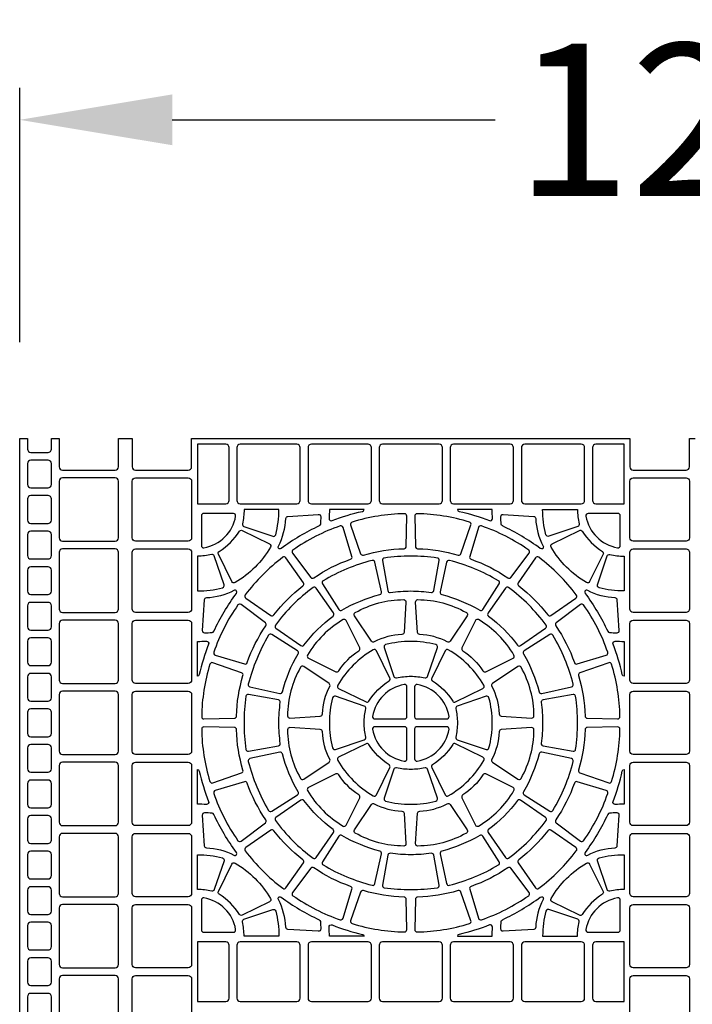
# Model space of a CAD drawing. Extents: x 2 to 219, y 1 to 220.
# Drawn here: x 76 to 87, y 95 to 110 of the extents above; entities that cross this region are included whole.
import ezdxf

# ---------------------------------------------------------------- set-up
doc = ezdxf.new("R2010")
doc.units = 0
doc.header["$LTSCALE"] = 10
doc.header["$MEASUREMENT"] = 0
doc.header["$PDMODE"] = 35
doc.layers.get('Defpoints').update_dxf_attribs({"linetype": 'CONTINUOUS'})
for name, color, linetype in [('CADdetails-11-VERYFINE', 11, 'CONTINUOUS'), ('CADdetails-7-VERYFINE', 7, 'CONTINUOUS'), ('CADdetails-9-EXTRAFINE', 9, 'CONTINUOUS')]:
    doc.layers.add(name, color=color, linetype=linetype)
doc.styles.add('CADdetails-DIMENSIONS', font='ARIALN.TTF', dxfattribs={"height": 2.38})
doc.dimstyles.new('CADdetails-LEADER', dxfattribs={"dimtxt": 2.38, "dimasz": 2.38, "dimexe": 0.5, "dimexo": 1.5, "dimgap": 1, "dimtad": 0, "dimzin": 0, "dimdsep": 46, "dimtxsty": 'CADdetails-DIMENSIONS', "dimcen": 1, "dimclrd": 256, "dimclre": 256, "dimclrt": 256, "dimadec": 0, "dimazin": 0, "dimtfac": 1, "dimtdec": 4, "dimtofl": 0, "dimtmove": 0, "dimatfit": 3, "dimfxl": 1, "dimtolj": 1, "dimtzin": 0, "dimarcsym": 0})

# ---------------------------------------------------------------- blocks, each defined once
blk = doc.blocks.new('*D8')
at = {"layer": 'CADdetails-7-VERYFINE', "lineweight": -2, "transparency": 16777216}
for p, q in [((76.087, 104.827), (76.087, 108.796)), ((96.046, 104.827), (96.046, 108.796)), ((78.467, 108.296), (83.502, 108.296)), ((93.666, 108.296), (88.631, 108.296))]:
    blk.add_line(p, q, dxfattribs=at)
at = {"layer": 'CADdetails-7-VERYFINE', "transparency": 16777216}
for points in [[(78.467, 108.693), (78.467, 107.9), (76.087, 108.296)], [(93.666, 108.693), (93.666, 107.9), (96.046, 108.296)]]:
    blk.add_solid(points, dxfattribs=at)
at = {"layer": 'Defpoints', "color": 0, "transparency": 16777216}
for p in [(96.046, 108.296), (76.087, 103.327), (96.046, 103.327)]:
    blk.add_point(p, dxfattribs=at)
at = {"layer": 'CADdetails-7-VERYFINE', "transparency": 16777216, "insert": (86.067, 108.296), "char_height": 2.38, "attachment_point": 5, "style": 'CADdetails-DIMENSIONS'}
blk.add_mtext("\\A1;12'", dxfattribs=at)

msp = doc.modelspace()

# ---------------------------------------------------------------- linework, layer by layer
at = {"layer": 'CADdetails-11-VERYFINE'}
msp.add_lwpolyline([(76.087, 93.348), (76.087, 96.674), (76.087, 100), (76.087, 103.327), (76.209, 103.327), (76.209, 103.162, 0.414214), (76.261, 103.11), (76.529, 103.11, 0.414214), (76.581, 103.162), (76.581, 103.327), (76.702, 103.327), (76.702, 102.885, 0.414214), (76.754, 102.833), (77.577, 102.833, 0.414214), (77.629, 102.885), (77.629, 103.327), (77.842, 103.327), (77.842, 102.885, 0.414214), (77.893, 102.833), (78.716, 102.833, 0.414214), (78.768, 102.885), (78.768, 103.327), (78.859, 103.327), (82.186, 103.327), (85.512, 103.327), (85.603, 103.327), (85.603, 102.885, 0.414214), (85.655, 102.833), (86.478, 102.833, 0.414214), (86.53, 102.885), (86.53, 103.327), (86.621, 103.327)], format="xyb", dxfattribs=at)
at = {"layer": 'CADdetails-9-EXTRAFINE'}
for points in [[(78.859, 102.309), (79.301, 102.309, 0.414214), (79.353, 102.361), (79.353, 103.184, 0.414214), (79.301, 103.236), (78.859, 103.236)], [(79.968, 103.236), (79.526, 103.236, 0.414214), (79.474, 103.184), (79.474, 102.361, 0.414214), (79.526, 102.309), (79.968, 102.309), (80.41, 102.309, 0.414214), (80.462, 102.361), (80.462, 103.184, 0.414214), (80.41, 103.236)], [(81.077, 103.236), (80.635, 103.236, 0.414214), (80.583, 103.184), (80.583, 102.361, 0.414214), (80.635, 102.309), (81.077, 102.309), (81.519, 102.309, 0.414214), (81.571, 102.361), (81.571, 103.184, 0.414214), (81.519, 103.236)], [(82.186, 103.236), (81.744, 103.236, 0.414214), (81.692, 103.184), (81.692, 102.361, 0.414214), (81.744, 102.309), (82.186, 102.309), (82.628, 102.309, 0.414214), (82.68, 102.361), (82.68, 103.184, 0.414214), (82.628, 103.236)], [(83.295, 103.236), (82.853, 103.236, 0.414214), (82.801, 103.184), (82.801, 102.361, 0.414214), (82.853, 102.309), (83.295, 102.309), (83.736, 102.309, 0.414214), (83.788, 102.361), (83.788, 103.184, 0.414214), (83.736, 103.236)], [(84.403, 103.236), (83.962, 103.236, 0.414214), (83.91, 103.184), (83.91, 102.361, 0.414214), (83.962, 102.309), (84.403, 102.309), (84.845, 102.309, 0.414214), (84.897, 102.361), (84.897, 103.184, 0.414214), (84.845, 103.236)], [(85.512, 102.309), (85.512, 103.236), (85.07, 103.236, 0.414214), (85.018, 103.184), (85.018, 102.361, 0.414214), (85.07, 102.309)], [(76.261, 102.989, 0.414214), (76.209, 102.937), (76.209, 102.608, 0.414214), (76.261, 102.556), (76.529, 102.556, 0.414214), (76.581, 102.608), (76.581, 102.937, 0.414214), (76.529, 102.989)], [(76.754, 102.712, 0.414214), (76.702, 102.66), (76.702, 101.776, 0.414214), (76.754, 101.724), (77.577, 101.724, 0.414214), (77.629, 101.776), (77.629, 102.66, 0.414214), (77.577, 102.712)], [(77.842, 102.218), (77.842, 102.66, -0.414214), (77.893, 102.712), (78.716, 102.712, -0.414214), (78.768, 102.66), (78.768, 102.218), (78.768, 101.776, -0.414214), (78.716, 101.724), (77.893, 101.724, -0.414214), (77.842, 101.776)], [(85.603, 102.218), (85.603, 102.66, -0.414214), (85.655, 102.712), (86.478, 102.712, -0.414214), (86.53, 102.66), (86.53, 102.218), (86.53, 101.776, -0.414214), (86.478, 101.724), (85.655, 101.724, -0.414214), (85.603, 101.776)], [(76.261, 102.435, 0.414214), (76.209, 102.383), (76.209, 102.053, 0.414214), (76.261, 102.001), (76.529, 102.001, 0.414214), (76.581, 102.053), (76.581, 102.383, 0.414214), (76.529, 102.435)], [(79.584, 101.955), (80.034, 101.802, 0.43484), (80.079, 101.826, 0.064442), (80.129, 102.218), (79.586, 102.218, -0.055187), (79.561, 101.996, 0.383269)], [(84.788, 101.955), (84.338, 101.802, -0.43484), (84.293, 101.826, -0.064442), (84.242, 102.218), (84.786, 102.218, 0.055187), (84.81, 101.996, -0.383269)], [(76.261, 101.88, 0.414214), (76.209, 101.828), (76.209, 101.499, 0.414214), (76.261, 101.447), (76.529, 101.447, 0.414214), (76.581, 101.499), (76.581, 101.828, 0.414214), (76.529, 101.88)], [(76.754, 101.603, 0.414214), (76.702, 101.551), (76.702, 100.667, 0.414214), (76.754, 100.615), (77.577, 100.615, 0.414214), (77.629, 100.667), (77.629, 101.551, 0.414214), (77.577, 101.603)], [(77.842, 101.109), (77.842, 101.551, -0.414214), (77.893, 101.603), (78.716, 101.603, -0.414214), (78.768, 101.551), (78.768, 101.109), (78.768, 100.667, -0.414214), (78.716, 100.615), (77.893, 100.615, -0.414214), (77.842, 100.667)], [(79.275, 101.043), (79.122, 101.494, 0.383269), (79.082, 101.516, -0.055187), (78.859, 101.492), (78.859, 100.948, 0.064442), (79.251, 100.999, 0.43484)], [(85.097, 101.043), (85.249, 101.494, -0.383269), (85.29, 101.516, 0.055187), (85.512, 101.492), (85.512, 100.948, -0.064442), (85.121, 100.999, -0.43484)], [(85.603, 101.109), (85.603, 101.551, -0.414214), (85.655, 101.603), (86.478, 101.603, -0.414214), (86.53, 101.551), (86.53, 101.109), (86.53, 100.667, -0.414214), (86.478, 100.615), (85.655, 100.615, -0.414214), (85.603, 100.667)], [(82.6, 101.462, 0.03585), (82.186, 101.492, 0.03585), (81.772, 101.462, 0.424024), (81.743, 101.422), (81.826, 100.954, 0.402426), (81.865, 100.926, -0.034089), (82.186, 100.948, -0.034089), (82.507, 100.926, 0.402426), (82.545, 100.954), (82.629, 101.422, 0.424024)], [(76.261, 101.326, 0.414214), (76.209, 101.274), (76.209, 100.945, 0.414214), (76.261, 100.893), (76.529, 100.893, 0.414214), (76.581, 100.945), (76.581, 101.274, 0.414214), (76.529, 101.326)], [(76.261, 100.771, 0.414214), (76.209, 100.719), (76.209, 100.39, 0.414214), (76.261, 100.338), (76.529, 100.338, 0.414214), (76.581, 100.39), (76.581, 100.719, 0.414214), (76.529, 100.771)], [(77.629, 100), (77.629, 100.442, 0.414214), (77.577, 100.494), (76.754, 100.494, 0.414214), (76.702, 100.442), (76.702, 100), (76.702, 99.559, 0.414214), (76.754, 99.507), (77.577, 99.507, 0.414214), (77.629, 99.559)], [(77.842, 100), (77.842, 100.442, -0.414214), (77.893, 100.494), (78.716, 100.494, -0.414214), (78.768, 100.442), (78.768, 100), (78.768, 99.559, -0.414214), (78.716, 99.507), (77.893, 99.507, -0.414214), (77.842, 99.559)], [(85.603, 100), (85.603, 100.442, -0.414214), (85.655, 100.494), (86.478, 100.494, -0.414214), (86.53, 100.442), (86.53, 100), (86.53, 99.559, -0.414214), (86.478, 99.507), (85.655, 99.507, -0.414214), (85.603, 99.559)], [(76.581, 100), (76.581, 100.165, 0.414214), (76.529, 100.217), (76.261, 100.217, 0.414214), (76.209, 100.165), (76.209, 100), (76.209, 99.836, 0.414214), (76.261, 99.784), (76.529, 99.784, 0.414214), (76.581, 99.836)], [(82.601, 100.066, 0.43484), (82.577, 100.111, 0.064442), (82.186, 100.162, 0.064442), (81.794, 100.111, 0.43484), (81.77, 100.066), (81.923, 99.616, 0.383269), (81.963, 99.593, -0.055187), (82.186, 99.618, -0.055187), (82.408, 99.593, 0.383269), (82.448, 99.616)], [(76.261, 99.663, 0.414214), (76.209, 99.611), (76.209, 99.281, 0.414214), (76.261, 99.229), (76.529, 99.229, 0.414214), (76.581, 99.281), (76.581, 99.611, 0.414214), (76.529, 99.663)], [(76.754, 99.385, 0.414214), (76.702, 99.333), (76.702, 98.45, 0.414214), (76.754, 98.398), (77.577, 98.398, 0.414214), (77.629, 98.45), (77.629, 99.333, 0.414214), (77.577, 99.385)], [(77.842, 98.892), (77.842, 99.333, -0.414214), (77.893, 99.385), (78.716, 99.385, -0.414214), (78.768, 99.333), (78.768, 98.892), (78.768, 98.45, -0.414214), (78.716, 98.398), (77.893, 98.398, -0.414214), (77.842, 98.45)], [(85.603, 98.892), (85.603, 99.333, -0.414214), (85.655, 99.385), (86.478, 99.385, -0.414214), (86.53, 99.333), (86.53, 98.892), (86.53, 98.45, -0.414214), (86.478, 98.398), (85.655, 98.398, -0.414214), (85.603, 98.45)], [(79.655, 99.335, 0.424024), (79.615, 99.306, 0.03585), (79.585, 98.892, 0.03585), (79.615, 98.478, 0.424024), (79.655, 98.448), (80.123, 98.532, 0.402426), (80.151, 98.571, -0.034089), (80.129, 98.892, -0.034089), (80.151, 99.212, 0.402426), (80.123, 99.251)], [(81.011, 99.307, 0.43484), (80.967, 99.283, 0.064442), (80.916, 98.892, 0.064442), (80.967, 98.5, 0.43484), (81.011, 98.476), (81.461, 98.629, 0.383269), (81.484, 98.669, -0.055187), (81.459, 98.892, -0.055187), (81.484, 99.114, 0.383269), (81.461, 99.154)], [(83.36, 99.307), (82.91, 99.154, 0.383269), (82.887, 99.114, -0.055187), (82.912, 98.892, -0.055187), (82.887, 98.669, 0.383269), (82.91, 98.629), (83.36, 98.476, 0.43484), (83.405, 98.5, 0.064442), (83.456, 98.892, 0.064442), (83.405, 99.283, 0.43484)], [(84.716, 99.335), (84.249, 99.251, 0.402426), (84.22, 99.212, -0.034089), (84.242, 98.892, -0.034089), (84.22, 98.571, 0.402426), (84.249, 98.532), (84.716, 98.448, 0.424024), (84.756, 98.478, 0.03585), (84.786, 98.892, 0.03585), (84.756, 99.306, 0.424024)], [(76.261, 99.108, 0.414214), (76.209, 99.056), (76.209, 98.727, 0.414214), (76.261, 98.675), (76.529, 98.675, 0.414214), (76.581, 98.727), (76.581, 99.056, 0.414214), (76.529, 99.108)], [(76.261, 98.554, 0.414214), (76.209, 98.502), (76.209, 98.173, 0.414214), (76.261, 98.121), (76.529, 98.121, 0.414214), (76.581, 98.173), (76.581, 98.502, 0.414214), (76.529, 98.554)], [(76.754, 98.277, 0.414214), (76.702, 98.225), (76.702, 97.341, 0.414214), (76.754, 97.289), (77.577, 97.289, 0.414214), (77.629, 97.341), (77.629, 98.225, 0.414214), (77.577, 98.277)], [(77.842, 97.783), (77.842, 98.225, -0.414214), (77.893, 98.277), (78.716, 98.277, -0.414214), (78.768, 98.225), (78.768, 97.783), (78.768, 97.341, -0.414214), (78.716, 97.289), (77.893, 97.289, -0.414214), (77.842, 97.341)], [(81.923, 98.167), (81.77, 97.717, 0.43484), (81.794, 97.672, 0.064442), (82.186, 97.622, 0.064442), (82.577, 97.672, 0.43484), (82.601, 97.717), (82.448, 98.167, 0.383269), (82.408, 98.19, -0.055187), (82.186, 98.165, -0.055187), (81.963, 98.19, 0.383269)], [(85.603, 97.783), (85.603, 98.225, -0.414214), (85.655, 98.277), (86.478, 98.277, -0.414214), (86.53, 98.225), (86.53, 97.783), (86.53, 97.341, -0.414214), (86.478, 97.289), (85.655, 97.289, -0.414214), (85.603, 97.341)], [(76.261, 97.999, 0.414214), (76.209, 97.947), (76.209, 97.618, 0.414214), (76.261, 97.566), (76.529, 97.566, 0.414214), (76.581, 97.618), (76.581, 97.947, 0.414214), (76.529, 97.999)], [(76.261, 97.445, 0.414214), (76.209, 97.393), (76.209, 97.064, 0.414214), (76.261, 97.012), (76.529, 97.012, 0.414214), (76.581, 97.064), (76.581, 97.393, 0.414214), (76.529, 97.445)], [(77.629, 96.674), (77.629, 97.116, 0.414214), (77.577, 97.168), (76.754, 97.168, 0.414214), (76.702, 97.116), (76.702, 96.674), (76.702, 96.232, 0.414214), (76.754, 96.18), (77.577, 96.18, 0.414214), (77.629, 96.232)], [(77.842, 96.674), (77.842, 97.116, -0.414214), (77.893, 97.168), (78.716, 97.168, -0.414214), (78.768, 97.116), (78.768, 96.674), (78.768, 96.232, -0.414214), (78.716, 96.18), (77.893, 96.18, -0.414214), (77.842, 96.232)], [(85.603, 96.674), (85.603, 97.116, -0.414214), (85.655, 97.168), (86.478, 97.168, -0.414214), (86.53, 97.116), (86.53, 96.674), (86.53, 96.232, -0.414214), (86.478, 96.18), (85.655, 96.18, -0.414214), (85.603, 96.232)], [(76.581, 96.674), (76.581, 96.839, 0.414214), (76.529, 96.891), (76.261, 96.891, 0.414214), (76.209, 96.839), (76.209, 96.674), (76.209, 96.509, 0.414214), (76.261, 96.457), (76.529, 96.457, 0.414214), (76.581, 96.509)], [(79.082, 96.267, 0.055187), (78.859, 96.292), (78.859, 96.835, -0.064442), (79.251, 96.784, -0.43484), (79.275, 96.74), (79.122, 96.29, -0.383269)], [(81.826, 96.829), (81.743, 96.361, 0.424024), (81.772, 96.321, 0.03585), (82.186, 96.291, 0.03585), (82.6, 96.321, 0.424024), (82.629, 96.361), (82.545, 96.829, 0.402426), (82.507, 96.857, -0.034089), (82.186, 96.835, -0.034089), (81.865, 96.857, 0.402426)], [(85.29, 96.267, -0.383269), (85.249, 96.29), (85.097, 96.74, -0.43484), (85.121, 96.784, -0.064442), (85.512, 96.835), (85.512, 96.292, 0.055187)], [(76.261, 96.336, 0.414214), (76.209, 96.284), (76.209, 95.955, 0.414214), (76.261, 95.903), (76.529, 95.903, 0.414214), (76.581, 95.955), (76.581, 96.284, 0.414214), (76.529, 96.336)], [(76.754, 96.059, 0.414214), (76.702, 96.007), (76.702, 95.123, 0.414214), (76.754, 95.071), (77.577, 95.071, 0.414214), (77.629, 95.123), (77.629, 96.007, 0.414214), (77.577, 96.059)], [(77.842, 95.565), (77.842, 96.007, -0.414214), (77.893, 96.059), (78.716, 96.059, -0.414214), (78.768, 96.007), (78.768, 95.565), (78.768, 95.123, -0.414214), (78.716, 95.071), (77.893, 95.071, -0.414214), (77.842, 95.123)], [(79.584, 95.828), (80.034, 95.981, -0.43484), (80.079, 95.957, -0.064442), (80.129, 95.565), (79.586, 95.565, 0.055187), (79.561, 95.788, -0.383269)], [(84.788, 95.828), (84.338, 95.981, 0.43484), (84.293, 95.957, 0.064442), (84.242, 95.565), (84.786, 95.565, -0.055187), (84.81, 95.788, 0.383269)], [(85.603, 95.565), (85.603, 96.007, -0.414214), (85.655, 96.059), (86.478, 96.059, -0.414214), (86.53, 96.007), (86.53, 95.565), (86.53, 95.123, -0.414214), (86.478, 95.071), (85.655, 95.071, -0.414214), (85.603, 95.123)], [(76.261, 95.782, 0.414214), (76.209, 95.73), (76.209, 95.401, 0.414214), (76.261, 95.349), (76.529, 95.349, 0.414214), (76.581, 95.401), (76.581, 95.73, 0.414214), (76.529, 95.782)], [(78.859, 94.547), (79.301, 94.547, 0.414214), (79.353, 94.599), (79.353, 95.422, 0.414214), (79.301, 95.474), (78.859, 95.474)], [(79.968, 95.474), (79.526, 95.474, 0.414214), (79.474, 95.422), (79.474, 94.599, 0.414214), (79.526, 94.547), (79.968, 94.547), (80.41, 94.547, 0.414214), (80.462, 94.599), (80.462, 95.422, 0.414214), (80.41, 95.474)], [(81.077, 95.474), (80.635, 95.474, 0.414214), (80.583, 95.422), (80.583, 94.599, 0.414214), (80.635, 94.547), (81.077, 94.547), (81.519, 94.547, 0.414214), (81.571, 94.599), (81.571, 95.422, 0.414214), (81.519, 95.474)], [(82.186, 95.474), (81.744, 95.474, 0.414214), (81.692, 95.422), (81.692, 94.599, 0.414214), (81.744, 94.547), (82.186, 94.547), (82.628, 94.547, 0.414214), (82.68, 94.599), (82.68, 95.422, 0.414214), (82.628, 95.474)], [(83.295, 95.474), (82.853, 95.474, 0.414214), (82.801, 95.422), (82.801, 94.599, 0.414214), (82.853, 94.547), (83.295, 94.547), (83.736, 94.547, 0.414214), (83.788, 94.599), (83.788, 95.422, 0.414214), (83.736, 95.474)], [(84.403, 95.474), (83.962, 95.474, 0.414214), (83.91, 95.422), (83.91, 94.599, 0.414214), (83.962, 94.547), (84.403, 94.547), (84.845, 94.547, 0.414214), (84.897, 94.599), (84.897, 95.422, 0.414214), (84.845, 95.474)], [(85.512, 94.547), (85.512, 95.474), (85.07, 95.474, 0.414214), (85.018, 95.422), (85.018, 94.599, 0.414214), (85.07, 94.547)], [(76.261, 95.227, 0.414214), (76.209, 95.175), (76.209, 94.846, 0.414214), (76.261, 94.794), (76.529, 94.794, 0.414214), (76.581, 94.846), (76.581, 95.175, 0.414214), (76.529, 95.227)], [(76.754, 94.95, 0.414214), (76.702, 94.898), (76.702, 94.015, 0.414214), (76.754, 93.963), (77.577, 93.963, 0.414214), (77.629, 94.015), (77.629, 94.898, 0.414214), (77.577, 94.95)], [(77.842, 94.456), (77.842, 94.898, -0.414214), (77.893, 94.95), (78.716, 94.95, -0.414214), (78.768, 94.898), (78.768, 94.456), (78.768, 94.015, -0.414214), (78.716, 93.963), (77.893, 93.963, -0.414214), (77.842, 94.015)], [(85.603, 94.456), (85.603, 94.898, -0.414214), (85.655, 94.95), (86.478, 94.95, -0.414214), (86.53, 94.898), (86.53, 94.456), (86.53, 94.015, -0.414214), (86.478, 93.963), (85.655, 93.963, -0.414214), (85.603, 94.015)], [(76.261, 94.673, 0.414214), (76.209, 94.621), (76.209, 94.292, 0.414214), (76.261, 94.24), (76.529, 94.24, 0.414214), (76.581, 94.292), (76.581, 94.621, 0.414214), (76.529, 94.673)]]:
    msp.add_lwpolyline(points, format="xyb", close=True, dxfattribs=at)
for points in [[(79.455, 102.117, 0.464309), (79.421, 102.157), (78.955, 102.157, 0.414214), (78.92, 102.123), (78.92, 101.656, 0.464309), (78.96, 101.622, 0.318915), (79.455, 102.117)], [(80.122, 101.649, 0.110711), (80.237, 102.079, -0.383269), (80.27, 102.112), (80.744, 102.143, -0.43484), (80.781, 102.108, -0.019172), (80.776, 101.991, -0.269762), (80.756, 101.962, 0.050821), (80.166, 101.611, -0.281506), (80.13, 101.607, -0.346333), (80.122, 101.649)], [(80.916, 102.218, -0.014726), (80.912, 102.079, 0.546552), (80.959, 102.045, -0.036683), (81.433, 102.19, 0.290172), (81.46, 102.218), (80.916, 102.218)], [(81.271, 102.023, 0.424024), (81.248, 101.979), (81.404, 101.53, 0.402426), (81.447, 101.508, -0.068257), (82.08, 101.608, 0.402426), (82.114, 101.642), (82.124, 102.117, 0.424024), (82.088, 102.153, 0.071793), (81.271, 102.023)], [(83.101, 102.023, 0.071793), (82.283, 102.153, 0.424024), (82.248, 102.117), (82.257, 101.642, 0.402426), (82.291, 101.608, -0.068257), (82.925, 101.508, 0.402426), (82.968, 101.53), (83.123, 101.979, 0.424024), (83.101, 102.023)], [(83.456, 102.218), (82.912, 102.218, 0.290172), (82.939, 102.19, -0.036683), (83.413, 102.045, 0.546552), (83.46, 102.079, -0.014726), (83.456, 102.218)], [(84.249, 101.649, -0.346333), (84.241, 101.607, -0.281506), (84.205, 101.611, 0.050821), (83.615, 101.962, -0.269762), (83.596, 101.991, -0.019172), (83.59, 102.108, -0.43484), (83.627, 102.143), (84.102, 102.112, -0.383269), (84.134, 102.079, 0.110711), (84.249, 101.649)], [(84.916, 102.117, 0.318915), (85.411, 101.622, 0.464309), (85.452, 101.656), (85.452, 102.123, 0.414214), (85.417, 102.157), (84.95, 102.157, 0.464309), (84.916, 102.117)], [(80.348, 101.587, 0.424024), (80.34, 101.538), (80.627, 101.159, 0.402426), (80.674, 101.152, -0.068257), (81.246, 101.443, 0.402426), (81.268, 101.486), (81.13, 101.94, 0.424024), (81.085, 101.963, 0.071793), (80.348, 101.587)], [(84.024, 101.587, 0.071793), (83.286, 101.963, 0.424024), (83.242, 101.94), (83.104, 101.486, 0.402426), (83.126, 101.443, -0.068257), (83.697, 101.152, 0.402426), (83.745, 101.159), (84.031, 101.538, 0.424024), (84.024, 101.587)], [(79.198, 101.565, 0.110711), (79.513, 101.879, -0.383269), (79.557, 101.892), (79.984, 101.681, -0.43484), (79.998, 101.633, -0.129421), (79.445, 101.079, -0.43484), (79.396, 101.094), (79.186, 101.52, -0.383269), (79.198, 101.565)], [(85.173, 101.565, -0.383269), (85.186, 101.52), (84.975, 101.094, -0.43484), (84.927, 101.079, -0.129421), (84.373, 101.633, -0.43484), (84.388, 101.681), (84.814, 101.892, -0.383269), (84.859, 101.879, 0.110711), (85.173, 101.565)], [(79.605, 100.887, 0.424024), (79.613, 100.838), (80.002, 100.566, 0.402426), (80.05, 100.574, -0.068257), (80.504, 101.028, 0.402426), (80.511, 101.075), (80.239, 101.465, 0.424024), (80.19, 101.473, 0.071793), (79.605, 100.887)], [(81.584, 101.425, 0.071793), (80.82, 101.108, 0.424024), (80.808, 101.06), (81.064, 100.66, 0.402426), (81.111, 100.649, -0.068257), (81.704, 100.894, 0.402426), (81.729, 100.935), (81.627, 101.399, 0.424024), (81.584, 101.425)], [(82.787, 101.425, 0.424024), (82.745, 101.399), (82.643, 100.935, 0.402426), (82.668, 100.894, -0.068257), (83.261, 100.649, 0.402426), (83.307, 100.66), (83.563, 101.06, 0.424024), (83.552, 101.108, 0.071793), (82.787, 101.425)], [(84.767, 100.887, 0.071793), (84.181, 101.473, 0.424024), (84.132, 101.465), (83.861, 101.075, 0.402426), (83.868, 101.028, -0.068257), (84.322, 100.574, 0.402426), (84.369, 100.566), (84.759, 100.838, 0.424024), (84.767, 100.887)], [(79.428, 100.955, -0.110711), (78.998, 100.84, 0.383269), (78.965, 100.808), (78.934, 100.333, 0.43484), (78.969, 100.296, 0.019172), (79.087, 100.301, 0.269762), (79.115, 100.321, -0.050821), (79.467, 100.911, 0.281506), (79.47, 100.947, 0.346333), (79.428, 100.955)], [(80.075, 100.417, 0.424024), (80.083, 100.367), (80.473, 100.096, 0.402426), (80.52, 100.103, -0.068257), (80.974, 100.557, 0.402426), (80.981, 100.605), (80.71, 100.994, 0.424024), (80.661, 101.002, 0.071793), (80.075, 100.417)], [(84.296, 100.417, 0.071793), (83.711, 101.002, 0.424024), (83.662, 100.994), (83.39, 100.605, 0.402426), (83.398, 100.557, -0.068257), (83.851, 100.103, 0.402426), (83.899, 100.096), (84.288, 100.367, 0.424024), (84.296, 100.417)], [(84.944, 100.955, 0.346333), (84.901, 100.947, 0.281506), (84.905, 100.911, -0.050821), (85.256, 100.321, 0.269762), (85.285, 100.301, 0.019172), (85.403, 100.296, 0.43484), (85.437, 100.333), (85.406, 100.808, 0.383269), (85.373, 100.84, -0.110711), (84.944, 100.955)], [(79.49, 100.73, 0.071793), (79.115, 99.992, 0.424024), (79.137, 99.948), (79.592, 99.81, 0.402426), (79.635, 99.831, -0.068257), (79.926, 100.403, 0.402426), (79.918, 100.451), (79.54, 100.737, 0.424024), (79.49, 100.73)], [(82.047, 100.27, 0.110711), (81.617, 100.154, -0.383269), (81.572, 100.166), (81.308, 100.561, -0.43484), (81.32, 100.611, -0.129421), (82.076, 100.813, -0.43484), (82.111, 100.776), (82.08, 100.302, -0.383269), (82.047, 100.27)], [(82.325, 100.27, -0.383269), (82.292, 100.302), (82.261, 100.776, -0.43484), (82.295, 100.813, -0.129421), (83.052, 100.611, -0.43484), (83.063, 100.561), (82.799, 100.166, -0.383269), (82.754, 100.154, 0.110711), (82.325, 100.27)], [(84.881, 100.73, 0.424024), (84.832, 100.737), (84.453, 100.451, 0.402426), (84.446, 100.403, -0.068257), (84.737, 99.831, 0.402426), (84.78, 99.81), (85.234, 99.948, 0.424024), (85.257, 99.992, 0.071793), (84.881, 100.73)], [(81.062, 99.701, -0.110711), (81.376, 100.015, 0.383269), (81.389, 100.06), (81.179, 100.486, 0.43484), (81.13, 100.501, 0.129421), (80.576, 99.947, 0.43484), (80.591, 99.899), (81.017, 99.688, 0.383269), (81.062, 99.701)], [(83.31, 99.701, 0.383269), (83.354, 99.688), (83.781, 99.899, 0.43484), (83.795, 99.947, 0.129421), (83.241, 100.501, 0.43484), (83.193, 100.486), (82.983, 100.06, 0.383269), (82.995, 100.015, -0.110711), (83.31, 99.701)], [(78.859, 100.162, 0.014726), (78.998, 100.166, -0.546552), (79.033, 100.118, 0.036683), (78.887, 99.644, -0.290172), (78.859, 99.618), (78.859, 100.162)], [(79.652, 99.493, 0.424024), (79.678, 99.451), (80.142, 99.349, 0.402426), (80.183, 99.374, -0.068257), (80.429, 99.967, 0.402426), (80.418, 100.013), (80.018, 100.269, 0.424024), (79.969, 100.258, 0.071793), (79.652, 99.493)], [(84.719, 99.493, 0.071793), (84.402, 100.258, 0.424024), (84.354, 100.269), (83.954, 100.013, 0.402426), (83.943, 99.967, -0.068257), (84.188, 99.374, 0.402426), (84.229, 99.349), (84.693, 99.451, 0.424024), (84.719, 99.493)], [(85.512, 100.162), (85.512, 99.618, -0.290172), (85.484, 99.644, 0.036683), (85.339, 100.118, -0.546552), (85.373, 100.166, 0.014726), (85.512, 100.162)], [(81.532, 99.231, -0.110711), (81.847, 99.545, 0.383269), (81.859, 99.59), (81.649, 100.016, 0.43484), (81.601, 100.031, 0.129421), (81.047, 99.477, 0.43484), (81.061, 99.428), (81.488, 99.218, 0.383269), (81.532, 99.231)], [(82.839, 99.231, 0.383269), (82.884, 99.218), (83.31, 99.428, 0.43484), (83.325, 99.477, 0.129421), (82.771, 100.031, 0.43484), (82.722, 100.016), (82.512, 99.59, 0.383269), (82.525, 99.545, -0.110711), (82.839, 99.231)], [(79.054, 99.807, 0.071793), (78.925, 98.989, 0.424024), (78.96, 98.954), (79.435, 98.963, 0.402426), (79.469, 98.997, -0.068257), (79.569, 99.631, 0.402426), (79.547, 99.674), (79.099, 99.829, 0.424024), (79.054, 99.807)], [(85.317, 99.807, 0.424024), (85.273, 99.829), (84.824, 99.674, 0.402426), (84.802, 99.631, -0.068257), (84.903, 98.997, 0.402426), (84.937, 98.963), (85.411, 98.954, 0.424024), (85.447, 98.989, 0.071793), (85.317, 99.807)], [(80.808, 99.031, -0.110711), (80.923, 99.46, 0.383269), (80.911, 99.505), (80.516, 99.769, 0.43484), (80.467, 99.758, 0.129421), (80.264, 99.001, 0.43484), (80.301, 98.966), (80.775, 98.998, 0.383269), (80.808, 99.031)], [(83.564, 99.031, 0.383269), (83.596, 98.998), (84.07, 98.966, 0.43484), (84.107, 99.001, 0.129421), (83.905, 99.758, 0.43484), (83.855, 99.769), (83.46, 99.505, 0.383269), (83.449, 99.46, -0.110711), (83.564, 99.031)], [(81.59, 98.993, 0.464309), (81.624, 98.952), (82.09, 98.952, 0.414214), (82.125, 98.987), (82.125, 99.454, 0.464309), (82.085, 99.488, 0.318915), (81.59, 98.993)], [(82.782, 98.993, 0.318915), (82.287, 99.488, 0.464309), (82.246, 99.454), (82.246, 98.987, 0.414214), (82.281, 98.952), (82.748, 98.952, 0.464309), (82.782, 98.993)], [(79.054, 97.977, 0.424024), (79.099, 97.954), (79.547, 98.11, 0.402426), (79.569, 98.152, -0.068257), (79.469, 98.786, 0.402426), (79.435, 98.82), (78.96, 98.829, 0.424024), (78.925, 98.794, 0.071793), (79.054, 97.977)], [(80.808, 98.753, 0.383269), (80.775, 98.786), (80.301, 98.817, 0.43484), (80.264, 98.782, 0.129421), (80.467, 98.026, 0.43484), (80.516, 98.014), (80.911, 98.278, 0.383269), (80.923, 98.323, -0.110711), (80.808, 98.753)], [(81.59, 98.791, 0.318915), (82.085, 98.295, 0.464309), (82.125, 98.33), (82.125, 98.796, 0.414214), (82.09, 98.831), (81.624, 98.831, 0.464309), (81.59, 98.791)], [(82.782, 98.791, 0.464309), (82.748, 98.831), (82.281, 98.831, 0.414214), (82.246, 98.796), (82.246, 98.33, 0.464309), (82.287, 98.295, 0.318915), (82.782, 98.791)], [(83.564, 98.753, -0.110711), (83.449, 98.323, 0.383269), (83.46, 98.278), (83.855, 98.014, 0.43484), (83.905, 98.026, 0.129421), (84.107, 98.782, 0.43484), (84.07, 98.817), (83.596, 98.786, 0.383269), (83.564, 98.753)], [(85.317, 97.977, 0.071793), (85.447, 98.794, 0.424024), (85.411, 98.829), (84.937, 98.82, 0.402426), (84.903, 98.786, -0.068257), (84.802, 98.152, 0.402426), (84.824, 98.11), (85.273, 97.954, 0.424024), (85.317, 97.977)], [(79.652, 98.29, 0.071793), (79.969, 97.525, 0.424024), (80.018, 97.514), (80.418, 97.77, 0.402426), (80.429, 97.817, -0.068257), (80.183, 98.409, 0.402426), (80.142, 98.434), (79.678, 98.333, 0.424024), (79.652, 98.29)], [(81.532, 98.553, 0.383269), (81.488, 98.565), (81.061, 98.355, 0.43484), (81.047, 98.306, 0.129421), (81.601, 97.753, 0.43484), (81.649, 97.767), (81.859, 98.194, 0.383269), (81.847, 98.238, -0.110711), (81.532, 98.553)], [(82.839, 98.553, -0.110711), (82.525, 98.238, 0.383269), (82.512, 98.194), (82.722, 97.767, 0.43484), (82.771, 97.753, 0.129421), (83.325, 98.306, 0.43484), (83.31, 98.355), (82.884, 98.565, 0.383269), (82.839, 98.553)], [(84.719, 98.29, 0.424024), (84.693, 98.333), (84.229, 98.434, 0.402426), (84.188, 98.409, -0.068257), (83.943, 97.817, 0.402426), (83.954, 97.77), (84.354, 97.514, 0.424024), (84.402, 97.525, 0.071793), (84.719, 98.29)], [(78.859, 97.622), (78.859, 98.166, -0.290172), (78.887, 98.139, 0.036683), (79.033, 97.665, -0.546552), (78.998, 97.618, 0.014726), (78.859, 97.622)], [(85.512, 97.622, 0.014726), (85.373, 97.618, -0.546552), (85.339, 97.665, 0.036683), (85.484, 98.139, -0.290172), (85.512, 98.166), (85.512, 97.622)], [(79.49, 97.054, 0.424024), (79.54, 97.046), (79.918, 97.333, 0.402426), (79.926, 97.38, -0.068257), (79.635, 97.952, 0.402426), (79.592, 97.974), (79.137, 97.836, 0.424024), (79.115, 97.791, 0.071793), (79.49, 97.054)], [(81.062, 98.082, 0.383269), (81.017, 98.095), (80.591, 97.884, 0.43484), (80.576, 97.836, 0.129421), (81.13, 97.282, 0.43484), (81.179, 97.297), (81.389, 97.723, 0.383269), (81.376, 97.768, -0.110711), (81.062, 98.082)], [(83.31, 98.082, -0.110711), (82.995, 97.768, 0.383269), (82.983, 97.723), (83.193, 97.297, 0.43484), (83.241, 97.282, 0.129421), (83.795, 97.836, 0.43484), (83.781, 97.884), (83.354, 98.095, 0.383269), (83.31, 98.082)], [(84.881, 97.054, 0.071793), (85.257, 97.791, 0.424024), (85.234, 97.836), (84.78, 97.974, 0.402426), (84.737, 97.952, -0.068257), (84.446, 97.38, 0.402426), (84.453, 97.333), (84.832, 97.046, 0.424024), (84.881, 97.054)], [(80.075, 97.367, 0.071793), (80.661, 96.781, 0.424024), (80.71, 96.789), (80.981, 97.179, 0.402426), (80.974, 97.226, -0.068257), (80.52, 97.68, 0.402426), (80.473, 97.687), (80.083, 97.416, 0.424024), (80.075, 97.367)], [(84.296, 97.367, 0.424024), (84.288, 97.416), (83.899, 97.687, 0.402426), (83.851, 97.68, -0.068257), (83.398, 97.226, 0.402426), (83.39, 97.179), (83.662, 96.789, 0.424024), (83.711, 96.781, 0.071793), (84.296, 97.367)], [(82.047, 97.514, -0.383269), (82.08, 97.481), (82.111, 97.007, -0.43484), (82.076, 96.97, -0.129421), (81.32, 97.173, -0.43484), (81.308, 97.222), (81.572, 97.617, -0.383269), (81.617, 97.629, 0.110711), (82.047, 97.514)], [(82.325, 97.514, 0.110711), (82.754, 97.629, -0.383269), (82.799, 97.617), (83.063, 97.222, -0.43484), (83.052, 97.173, -0.129421), (82.295, 96.97, -0.43484), (82.261, 97.007), (82.292, 97.481, -0.383269), (82.325, 97.514)], [(79.428, 96.828, 0.346333), (79.47, 96.836, 0.281506), (79.467, 96.872, -0.050821), (79.115, 97.462, 0.269762), (79.087, 97.482, 0.019172), (78.969, 97.487, 0.43484), (78.934, 97.45), (78.965, 96.976, 0.383269), (78.998, 96.943, -0.110711), (79.428, 96.828)], [(84.944, 96.828, -0.110711), (85.373, 96.943, 0.383269), (85.406, 96.976), (85.437, 97.45, 0.43484), (85.403, 97.487, 0.019172), (85.285, 97.482, 0.269762), (85.256, 97.462, -0.050821), (84.905, 96.872, 0.281506), (84.901, 96.836, 0.346333), (84.944, 96.828)], [(79.605, 96.896, 0.071793), (80.19, 96.311, 0.424024), (80.239, 96.319), (80.511, 96.708, 0.402426), (80.504, 96.756, -0.068257), (80.05, 97.209, 0.402426), (80.002, 97.217), (79.613, 96.945, 0.424024), (79.605, 96.896)], [(84.767, 96.896, 0.424024), (84.759, 96.945), (84.369, 97.217, 0.402426), (84.322, 97.209, -0.068257), (83.868, 96.756, 0.402426), (83.861, 96.708), (84.132, 96.319, 0.424024), (84.181, 96.311, 0.071793), (84.767, 96.896)], [(81.584, 96.358, 0.424024), (81.627, 96.384), (81.729, 96.848, 0.402426), (81.704, 96.889, -0.068257), (81.111, 97.135, 0.402426), (81.064, 97.123), (80.808, 96.723, 0.424024), (80.82, 96.675, 0.071793), (81.584, 96.358)], [(82.787, 96.358, 0.071793), (83.552, 96.675, 0.424024), (83.563, 96.723), (83.307, 97.123, 0.402426), (83.261, 97.135, -0.068257), (82.668, 96.889, 0.402426), (82.643, 96.848), (82.745, 96.384, 0.424024), (82.787, 96.358)], [(79.198, 96.219, -0.383269), (79.186, 96.263), (79.396, 96.69, -0.43484), (79.445, 96.704, -0.129421), (79.998, 96.15, -0.43484), (79.984, 96.102), (79.557, 95.892, -0.383269), (79.513, 95.904, 0.110711), (79.198, 96.219)], [(80.348, 96.196, 0.071793), (81.085, 95.82, 0.424024), (81.13, 95.843), (81.268, 96.298, 0.402426), (81.246, 96.34, -0.068257), (80.674, 96.632, 0.402426), (80.627, 96.624), (80.34, 96.245, 0.424024), (80.348, 96.196)], [(84.024, 96.196, 0.424024), (84.031, 96.245), (83.745, 96.624, 0.402426), (83.697, 96.632, -0.068257), (83.126, 96.34, 0.402426), (83.104, 96.298), (83.242, 95.843, 0.424024), (83.286, 95.82, 0.071793), (84.024, 96.196)], [(85.173, 96.219, 0.110711), (84.859, 95.904, -0.383269), (84.814, 95.892), (84.388, 96.102, -0.43484), (84.373, 96.15, -0.129421), (84.927, 96.704, -0.43484), (84.975, 96.69), (85.186, 96.263, -0.383269), (85.173, 96.219)], [(79.455, 95.666, 0.318915), (78.96, 96.161, 0.464309), (78.92, 96.127), (78.92, 95.66, 0.414214), (78.955, 95.626), (79.421, 95.626, 0.464309), (79.455, 95.666)], [(80.122, 96.134, -0.346333), (80.13, 96.176, -0.281506), (80.166, 96.173, 0.050821), (80.756, 95.821, -0.269762), (80.776, 95.793, -0.019172), (80.781, 95.675, -0.43484), (80.744, 95.64), (80.27, 95.671, -0.383269), (80.237, 95.704, 0.110711), (80.122, 96.134)], [(81.271, 95.76, 0.071793), (82.088, 95.631, 0.424024), (82.124, 95.666), (82.114, 96.141, 0.402426), (82.08, 96.175, -0.068257), (81.447, 96.275, 0.402426), (81.404, 96.253), (81.248, 95.805, 0.424024), (81.271, 95.76)], [(83.101, 95.76, 0.424024), (83.123, 95.805), (82.968, 96.253, 0.402426), (82.925, 96.275, -0.068257), (82.291, 96.175, 0.402426), (82.257, 96.141), (82.248, 95.666, 0.424024), (82.283, 95.631, 0.071793), (83.101, 95.76)], [(84.249, 96.134, 0.110711), (84.134, 95.704, -0.383269), (84.102, 95.671), (83.627, 95.64, -0.43484), (83.59, 95.675, -0.019172), (83.596, 95.793, -0.269762), (83.615, 95.821, 0.050821), (84.205, 96.173, -0.281506), (84.241, 96.176, -0.346333), (84.249, 96.134)], [(84.916, 95.666, 0.464309), (84.95, 95.626), (85.417, 95.626, 0.414214), (85.452, 95.66), (85.452, 96.127, 0.464309), (85.411, 96.161, 0.318915), (84.916, 95.666)], [(80.916, 95.565, 0.014726), (80.912, 95.704, -0.546552), (80.959, 95.739, 0.036683), (81.433, 95.593, -0.290172), (81.46, 95.565), (80.916, 95.565)], [(83.456, 95.565, -0.014726), (83.46, 95.704, 0.546552), (83.413, 95.739, -0.036683), (82.939, 95.593, 0.290172), (82.912, 95.565), (83.456, 95.565)]]:
    msp.add_lwpolyline(points, format="xyb", dxfattribs=at)

# ---------------------------------------------------------------- dimensions: what is measured, and where the dimension line sits
at = {"layer": 'CADdetails-7-VERYFINE'}
dim = msp.add_linear_dim(base=(96.046, 108.296), p1=(76.087, 103.327), p2=(96.046, 103.327), text="12'", dimstyle='CADdetails-LEADER', dxfattribs=at)
dim.commit()
dim.dimension.update_dxf_attribs({"geometry": '*D8', "text_midpoint": (86.067, 108.296)})

doc.saveas('drawing.dxf')
